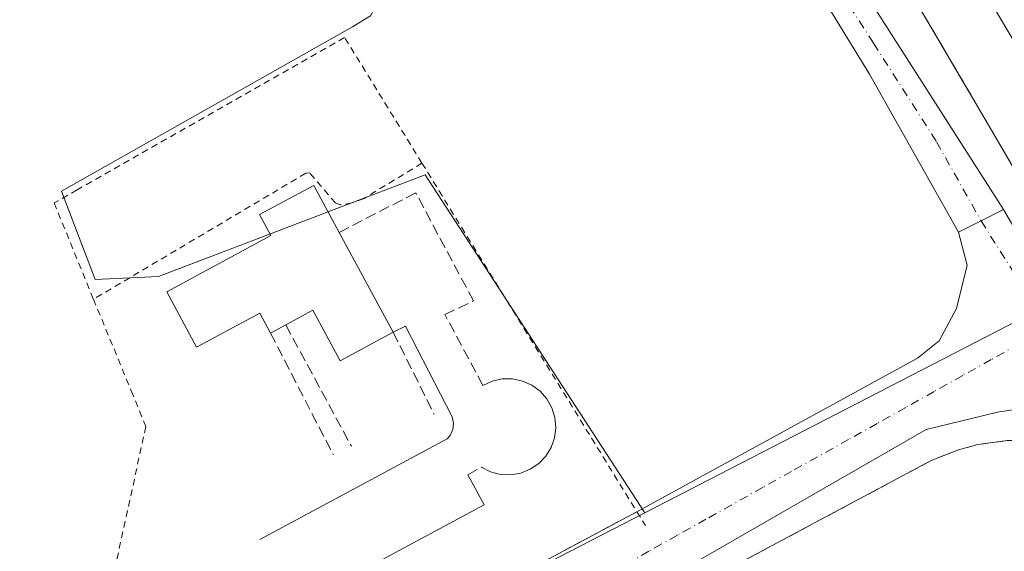
# Model space of a CAD drawing. Units: metres. Extents: x 607843 to 611322, y 4703820 to 4706188.
# Drawn here: x 610267 to 610417, y 4704896 to 4704978 of the extents above; entities that cross this region are included whole.
import ezdxf

# ---------------------------------------------------------------- set-up
doc = ezdxf.new("R2010")
doc.units = ezdxf.units.M
doc.header["$MEASUREMENT"] = 0
for name, pattern in [('DGN Style 2', [1.6480167562047852, 0.988810053722871, -0.6592067024819142]), ('DGN Style 3', [2.307223458686699, 1.648016756204785, -0.6592067024819142]), ('DGN Style 4', [2.6384748266838614, 1.318413404963828, -0.6592067024819142, 0.001648016756204785, -0.6592067024819142])]:
    doc.linetypes.add(name, pattern=pattern)
for name, color, linetype, lineweight in [('Agrupación de edificios CxS', 7, 'Continuous', 0), ('Alambrada', 7, 'DGN Style 2', 0), ('Carretera de calzada única Cxs', 7, 'Continuous', 13), ('Cultivos herbáceos CxS', 92, 'Continuous', 0), ('Cultivos leñosos CxS', 92, 'Continuous', 0), ('Edificación Cxs', 1, 'Continuous', 13), ('Edificación industrial Cxs', 135, 'Continuous', 13), ('Elemento construido', 1, 'Continuous', 0), ('Instalación de servicios públicos', 91, 'DGN Style 3', 0), ('Instalación de servicios públicos CxS', 91, 'Continuous', 0), ('Muro lineal', 1, 'DGN Style 3', 13), ('Núcleo urbano CxS', 7, 'Continuous', 0), ('Pista no pavimentada Cxs', 111, 'Continuous', 0), ('Pista no pavimentada eje', 91, 'DGN Style 4', 0), ('Vía urbana Cxs', 4, 'Continuous', 0), ('Vía urbana eje', 4, 'DGN Style 4', 0)]:
    doc.layers.add(name, color=color, linetype=linetype, lineweight=lineweight)

msp = doc.modelspace()

# ---------------------------------------------------------------- linework, layer by layer
at = {"layer": 'Agrupación de edificios CxS', "color": 7, "linetype": 'Continuous', "lineweight": 0}
for points in [[(610442.1201, 4704805.0101, 389.2272999999986), (610383.7401000002, 4704777.3101, 390.352899999998), (610377.2100999998, 4704774.190099999, 390.193299999999), (610344.3201000001, 4704756.8101, 390.0065999999933), (610342.3852000004, 4704758.7016, 389.2927999999956), (610340.5109000001, 4704760.533500001, 389.3641999999964), (610338.5361000003, 4704762.4641, 389.8199000000022), (610338.5301000001, 4704762.470100001, 389.8218999999954), (610337.0900999998, 4704763.880100001, 390.0528000000049), (610300.4801000003, 4704799.6501, 398.5062000000034), (610271.4801000003, 4704827.2601, 390.8938999999955), (610273.6401000004, 4704832.4801, 391.918399999995), (610276.0601000005, 4704837.0701, 391.5344000000041), (610277.7801000001, 4704839.2601, 391.2734000000055), (610278.6201, 4704840.360099999, 390.921199999997), (610280.3848000001, 4704841.9663, 390.5924999999988), (610281.0701000001, 4704842.590100001, 390.5197000000044), (610284.6001000004, 4704844.670100001, 390.0329000000056), (610307.8901000004, 4704857.1801, 389.8816999999981), (610344.5100999996, 4704877.130100001, 390.1092000000062), (610406.2500999998, 4704910.1501, 390.4535000000033), (610410.4501, 4704911.8301, 390.5795000000071), (610413.3701, 4704912.610099999, 390.6704000000027), (610417.8701, 4704913.220100001, 390.892200000002)], [(610277.7801000001, 4704839.2601, 391.2734000000055), (610278.6201, 4704840.360099999, 390.921199999997), (610280.3848000001, 4704841.9663, 390.5924999999988), (610281.0701000001, 4704842.590100001, 390.5197000000044), (610284.6001000004, 4704844.670100001, 390.0329000000056), (610307.8901000004, 4704857.1801, 389.8816999999981), (610344.5100999996, 4704877.130100001, 390.1092000000062), (610406.2500999998, 4704910.1501, 390.4535000000033), (610410.4501, 4704911.8301, 390.5795000000071), (610413.3701, 4704912.610099999, 390.6704000000027), (610417.8701, 4704913.220100001, 390.892200000002), (610420.8901000004, 4704913.2401, 390.741399999999)]]:
    msp.add_polyline3d(points, dxfattribs=at)
at = {"layer": 'Alambrada', "color": 7, "linetype": 'DGN Style 2', "lineweight": 0, "extrusion": (0.0006346925149303166, -0.001029951285238839, 0.999999268182613), "elevation": -4069.311060989556, "flags": 128}
msp.add_lwpolyline([(610328.0401508282, 4704953.984415275), (610360.9101923174, 4704900.644386983)], dxfattribs=at)
at = {"layer": 'Alambrada', "color": 7, "linetype": 'DGN Style 2', "lineweight": 0, "extrusion": (0.00779128186931687, -0.0128042771759748, 0.9998876668970539), "elevation": -55098.30288395533, "flags": 128}
msp.add_lwpolyline([(610339.7190988347, 4704582.51897509), (610341.009349533, 4704580.398801283)], dxfattribs=at)
at = {"layer": 'Alambrada', "color": 7, "linetype": 'DGN Style 2', "lineweight": 0}
for points in [[(610328.4101, 4704955.6801, 389.1934999999939), (610316.5701000001, 4704974.890100001, 390.469299999997), (610275.6801000005, 4704951.590100001, 389.8613999999943), (610272.1700999998, 4704949.5801, 389.9110999999975), (610278.1901000004, 4704934.860099999, 390.4263000000064)], [(610328.4101, 4704955.6801, 389.1934999999939), (610319.5500999996, 4704950.270099999, 389.7929000000004), (610317.6901000004, 4704949.5801, 390.5853999999963), (610315.9101, 4704949.290100001, 393.1843999999983), (610315.1901000004, 4704949.5801, 393.9927000000025), (610311.2600999996, 4704954.1801, 391.8895000000048), (610310.6401000004, 4704954.140100001, 391.8993999999948), (610278.1901000004, 4704934.860099999, 390.4263000000064)], [(610278.1901000004, 4704934.860099999, 390.4263000000064), (610283.9600999998, 4704920.8301, 390.1285999999964), (610286.1901000004, 4704915.390100001, 389.9582999999984), (610280.0100999996, 4704886.970100001, 389.7820000000065), (610248.7301000003, 4704869.590100001, 389.8285000000033)], [(610361.2801000001, 4704902.340100001, 389.1177000000025), (610301.1700999998, 4704870.1801, 389.8464999999997), (610266.9101, 4704851.4901, 389.3649000000005), (610269.0701000001, 4704849.4901, 389.3090999999986)]]:
    msp.add_polyline3d(points, dxfattribs=at)
at = {"layer": 'Carretera de calzada única Cxs', "color": 7, "linetype": 'Continuous', "lineweight": 13, "extrusion": (0.004096182373277598, -0.003951965280113259, 0.9999838014989991), "elevation": -15704.24736680589, "flags": 128}
msp.add_lwpolyline([(610287.375492887, 4704752.36038386), (610114.8493509797, 4704918.80958367)], dxfattribs=at)
at = {"layer": 'Cultivos herbáceos CxS', "color": 92, "linetype": 'Continuous', "lineweight": 0}
for points in [[(610260.7313000001, 4705199.7667, 390.9793999999966), (610279.7997000003, 4705172.2225, 390.8815999999933), (610285.9725000003, 4705150.7053, 390.7630999999965), (610327.7503000004, 4705079.595899999, 389.9707000000053), (610360.2516999999, 4705027.328299999, 389.6100000000006), (610354.6586999996, 4705023.409299999, 389.7059000000008), (610345.2615, 4705014.862500001, 389.7519000000029), (610337.0015000004, 4705006.842700001, 389.7140000000072), (610329.2512999997, 4704998.703700001, 389.6683000000049), (610325.9203000005, 4704992.544700001, 389.5837000000029), (610324.5900999998, 4704988.454100001, 389.5635000000038), (610323.8948999997, 4704984.371900001, 389.5151000000042), (610320.5641000001, 4704978.212900001, 389.4386999999988), (610317.7938999999, 4704976.515100001, 389.5022000000026), (610273.3164999997, 4704951.3729, 389.5951000000059), (610278.4253000002, 4704937.898499999, 389.3632999999973), (610288.1054999996, 4704938.3487, 389.3334000000032), (610328.9086999996, 4704953.892300001, 389.1867000000057), (610362.4967, 4704902.1821, 388.9639000000025)], [(610285.9725000003, 4705150.7053, 390.7630999999965), (610327.7503000004, 4705079.595899999, 389.9707000000053), (610360.2516999999, 4705027.328299999, 389.6100000000006), (610354.6586999996, 4705023.409299999, 389.7059000000008), (610345.2615, 4705014.862500001, 389.7519000000029), (610337.0015000004, 4705006.842700001, 389.7140000000072), (610329.2512999997, 4704998.703700001, 389.6683000000049), (610325.9203000005, 4704992.544700001, 389.5837000000029), (610324.5900999998, 4704988.454100001, 389.5635000000038), (610323.8948999997, 4704984.371900001, 389.5151000000042), (610320.5641000001, 4704978.212900001, 389.4386999999988), (610317.7938999999, 4704976.515100001, 389.5022000000026), (610273.3164999997, 4704951.3729, 389.5951000000059), (610278.4253000002, 4704937.898499999, 389.3632999999973), (610288.1054999996, 4704938.3487, 389.3334000000032), (610328.9086999996, 4704953.892300001, 389.1867000000057), (610362.4967, 4704902.1821, 388.9639000000025), (610268.3639000002, 4704853.612700001, 389.1232000000018), (610250.8891000003, 4704869.5919, 389.2021999999997), (610249.7472999999, 4704870.6359, 389.0501999999979), (610229.2311000006, 4704857.841499999, 389.1690999999992), (610207.5824999996, 4704875.503900001, 389.4398999999976), (610150.1628999999, 4704930.825300001, 390.0743999999977)], [(610362.4967, 4704902.1821, 388.9639000000025), (610268.3639000002, 4704853.612700001, 389.1232000000018), (610250.8891000003, 4704869.5919, 389.2021999999997), (610249.7472999999, 4704870.6359, 389.0501999999979), (610229.2311000006, 4704857.841499999, 389.1690999999992)]]:
    msp.add_polyline3d(points, dxfattribs=at)
at = {"layer": 'Cultivos leñosos CxS', "color": 92, "linetype": 'Continuous', "lineweight": 0, "extrusion": (0.003023954146856951, 0.001560259783631973, 0.9999942106286043), "elevation": 9575.539511778394, "flags": 128}
msp.add_lwpolyline([(610423.8472655606, 4704926.670035939), (610358.5298079094, 4704892.968594917)], dxfattribs=at)
at = {"layer": 'Cultivos leñosos CxS', "color": 92, "linetype": 'Continuous', "lineweight": 0}
for points in [[(610260.7313000001, 4705199.7667, 390.9793999999966), (610279.7997000003, 4705172.2225, 390.8815999999933), (610285.9725000003, 4705150.7053, 390.7630999999965), (610327.7503000004, 4705079.595899999, 389.9707000000053), (610360.2516999999, 4705027.328299999, 389.6100000000006), (610354.6586999996, 4705023.409299999, 389.7059000000008), (610345.2615, 4705014.862500001, 389.7519000000029), (610337.0015000004, 4705006.842700001, 389.7140000000072), (610329.2512999997, 4704998.703700001, 389.6683000000049), (610325.9203000005, 4704992.544700001, 389.5837000000029), (610324.5900999998, 4704988.454100001, 389.5635000000038), (610323.8948999997, 4704984.371900001, 389.5151000000042), (610320.5641000001, 4704978.212900001, 389.4386999999988), (610317.7938999999, 4704976.515100001, 389.5022000000026), (610273.3164999997, 4704951.3729, 389.5951000000059), (610278.4253000002, 4704937.898499999, 389.3632999999973), (610288.1054999996, 4704938.3487, 389.3334000000032), (610328.9086999996, 4704953.892300001, 389.1867000000057), (610362.4967, 4704902.1821, 388.9639000000025)], [(610427.8136999998, 4704935.883500001, 388.7137999999977), (610362.4967, 4704902.1821, 388.9639000000025), (610328.9086999996, 4704953.892300001, 389.1867000000057), (610288.1054999996, 4704938.3487, 389.3334000000032), (610278.4253000002, 4704937.898499999, 389.3632999999973), (610273.3164999997, 4704951.3729, 389.5951000000059), (610317.7938999999, 4704976.515100001, 389.5022000000026), (610320.5641000001, 4704978.212900001, 389.4386999999988), (610323.8948999997, 4704984.371900001, 389.5151000000042), (610324.5900999998, 4704988.454100001, 389.5635000000038), (610325.9203000005, 4704992.544700001, 389.5837000000029), (610329.2512999997, 4704998.703700001, 389.6683000000049), (610337.0015000004, 4705006.842700001, 389.7140000000072), (610345.2615, 4705014.862500001, 389.7519000000029), (610354.6586999996, 4705023.409299999, 389.7059000000008), (610360.2516999999, 4705027.328299999, 389.6100000000006), (610327.7503000004, 4705079.595899999, 389.9707000000053), (610285.9725000003, 4705150.7053, 390.7630999999965)], [(610434.8501000004, 4705048.140100001, 388.0301000000036), (610380.1414999999, 4705015.696699999, 389.3512999999948), (610379.8101000005, 4705015.5001, 389.3622999999934), (610379.8000999996, 4705014.4001, 389.3996000000043), (610384.1442999998, 4705008.995200001, 389.5984999999928), (610386.2301000003, 4705006.4001, 389.7831000000006), (610393.7301000003, 4704997.2501, 391.0078999999969), (610403.3501000004, 4704981.420100001, 391.4560000000056), (610414.9700999996, 4704961.600099999, 388.8084999999992), (610429.4200999998, 4704936.860099999, 388.6494999999995)], [(610434.8501000004, 4705048.140100001, 388.0301000000036), (610380.1414999999, 4705015.696699999, 389.3512999999948), (610379.8101000005, 4705015.5001, 389.3622999999934), (610379.8000999996, 4705014.4001, 389.3996000000043), (610384.1442999998, 4705008.995200001, 389.5984999999928), (610386.2301000003, 4705006.4001, 389.7831000000006), (610393.7301000003, 4704997.2501, 391.0078999999969), (610403.3501000004, 4704981.420100001, 391.4560000000056), (610414.9700999996, 4704961.600099999, 388.8084999999992), (610429.4200999998, 4704936.860099999, 388.6494999999995)]]:
    msp.add_polyline3d(points, dxfattribs=at)
at = {"layer": 'Edificación Cxs', "color": 1, "linetype": 'Continuous', "lineweight": 13, "elevation": 397.9633999999933, "flags": 128}
msp.add_lwpolyline([(610315.7600999996, 4704945.090100001), (610324.0100999996, 4704929.8201), (610315.8901000004, 4704925.440099999), (610311.7100999998, 4704933.1601), (610307.5701000001, 4704930.9301), (610305.2600999996, 4704929.6801), (610303.6201, 4704932.720100001), (610293.9600999998, 4704927.5101), (610289.3800999997, 4704936.0101), (610305.3000999996, 4704944.620100001), (610303.5800999999, 4704947.800100001), (610311.8901000004, 4704952.280099999)], close=True, dxfattribs=at)
at = {"layer": 'Edificación Cxs', "color": 1, "linetype": 'Continuous', "lineweight": 13, "extrusion": (0.09304222065036391, -0.1722126920401282, 0.9806558692409592), "elevation": -753078.2824429392, "flags": 128}
msp.add_lwpolyline([(2773389.376080506, 3774940.827808411), (2773389.376080506, 3774923.129312021)], dxfattribs=at)
at = {"layer": 'Edificación Cxs', "color": 1, "linetype": 'Continuous', "lineweight": 13, "extrusion": (-0.4342479510821612, -0.2349826574634861, 0.8696044317230351), "elevation": -1370258.49592824, "flags": 128}
msp.add_lwpolyline([(-3847490.725714205, 2414136.970644664), (-3847490.725714205, 2414133.950284471)], dxfattribs=at)
at = {"layer": 'Edificación Cxs', "color": 1, "linetype": 'Continuous', "lineweight": 13}
for points in [[(610305.2600999996, 4704929.6801, 393.5032999999967), (610303.6201, 4704932.720100001, 396.8214000000008), (610293.9600999998, 4704927.5101, 393.6064000000042), (610289.3800999997, 4704936.0101, 394.9526999999944), (610305.3000999996, 4704944.620100001, 397.9633999999933), (610303.5800999999, 4704947.800100001, 394.5840000000026), (610311.8901000004, 4704952.280099999, 393.3923999999971), (610315.7600999996, 4704945.090100001, 395.4943000000058)], [(610324.0100999996, 4704929.8201, 392.0299999999988), (610315.8901000004, 4704925.440099999, 393.7853999999934), (610311.7100999998, 4704933.1601, 397.9207000000025), (610307.5701000001, 4704930.9301, 394.9946000000054)]]:
    msp.add_polyline3d(points, dxfattribs=at)
at = {"layer": 'Edificación industrial Cxs', "color": 135, "linetype": 'Continuous', "lineweight": 13, "elevation": 398.0791000000028, "flags": 128}
msp.add_lwpolyline([(610426.0701000001, 4705008.090100001), (610461.6901000004, 4704946.640100001), (610471.0100999996, 4704952.030099999), (610478.9600999998, 4704938.290100001), (610463.6201, 4704929.4101), (610468.8000999996, 4704920.440099999), (610455.4600999998, 4704912.7301), (610403.2801000001, 4705000.710100001), (610399.5100999996, 4704998.470100001), (610396.6401000004, 4705003.290100001), (610400.7801000001, 4705005.7401), (610396.7001, 4705012.630100001), (610431.6201, 4705033.3301), (610441.2600999996, 4705017.100099999)], close=True, dxfattribs=at)
at = {"layer": 'Edificación industrial Cxs', "color": 135, "linetype": 'Continuous', "lineweight": 13}
msp.add_polyline3d([(610426.0701000001, 4705008.090100001, 395.0510000000068), (610461.6901000004, 4704946.640100001, 395.725099999996), (610471.0100999996, 4704952.030099999, 391.1555999999982), (610478.9600999998, 4704938.290100001, 390.8908999999985), (610463.6201, 4704929.4101, 398.0791000000027), (610468.8000999996, 4704920.440099999, 391.5898000000016), (610455.4600999998, 4704912.7301, 392.3393999999971), (610403.2801000001, 4705000.710100001, 395.9618000000046), (610399.5100999996, 4704998.470100001, 393.4983000000066), (610396.6401000004, 4705003.290100001, 393.4992999999959), (610400.7801000001, 4705005.7401, 395.873900000006), (610396.7001, 4705012.630100001, 393.9324000000051), (610431.6201, 4705033.3301, 391.348800000007), (610441.2600999996, 4705017.100099999, 390.6763000000064), (610426.0701000001, 4705008.090100001, 395.0510000000068)], dxfattribs=at)
at = {"layer": 'Elemento construido', "color": 1, "linetype": 'Continuous', "lineweight": 0}
for points in [[(610303.6201, 4704898.090100001, 389.5225999999966), (610332.2801000001, 4704913.4801, 389.4873999999982), (610332.7100999998, 4704914.0001, 389.4841000000015), (610333.1201, 4704914.9001, 389.4878999999929), (610333.2500999998, 4704915.890100001, 389.4903000000049), (610333.0500999996, 4704916.860099999, 389.4910999999993), (610325.8701, 4704930.7301, 390.1799000000028), (610324.0100999996, 4704929.8201, 392.0299999999988)], [(610306.7801000001, 4704892.6801, 389.4789000000019), (610309.2801000001, 4704888.0001, 389.9765000000043), (610337.9401000004, 4704903.4001, 391.1159999999945), (610335.4101, 4704908.0001, 390.2480000000069)]]:
    msp.add_polyline3d(points, dxfattribs=at)
at = {"layer": 'Instalación de servicios públicos', "color": 91, "linetype": 'DGN Style 3', "lineweight": 0}
msp.add_polyline3d([(610429.4200999998, 4704936.860099999, 389.046199999997), (610414.9700999996, 4704961.600099999, 390.2403000000049), (610403.3501000004, 4704981.420100001, 391.6811000000016), (610393.7301000003, 4704997.2501, 395.4394999999931), (610386.2301000003, 4705006.4001, 391.4027999999962), (610379.8000999996, 4705014.4001, 390.0298999999941), (610379.8101000005, 4705015.5001, 390.1263999999938), (610434.8501000004, 4705048.140100001, 391.0663999999961)], dxfattribs=at)
at = {"layer": 'Instalación de servicios públicos CxS', "color": 91, "linetype": 'Continuous', "lineweight": 0}
msp.add_polyline3d([(610429.4200999998, 4704936.860099999, 389.046199999997), (610414.9700999996, 4704961.600099999, 390.2403000000049), (610403.3501000004, 4704981.420100001, 391.6811000000016), (610393.7301000003, 4704997.2501, 395.4394999999931), (610386.2301000003, 4705006.4001, 391.4027999999962), (610379.8000999996, 4705014.4001, 390.0298999999941), (610379.8101000005, 4705015.5001, 390.1263999999938), (610434.8501000004, 4705048.140100001, 391.0663999999961)], dxfattribs=at)
at = {"layer": 'Muro lineal', "color": 1, "linetype": 'DGN Style 3', "lineweight": 13, "extrusion": (0.1026750957611691, -0.1897190575443877, 0.9764550700953446), "elevation": -829565.979186397, "flags": 128}
msp.add_lwpolyline([(2776116.171824127, 3756840.405163202), (2776116.171824128, 3756818.780923123)], dxfattribs=at)
at = {"layer": 'Muro lineal', "color": 1, "linetype": 'DGN Style 3', "lineweight": 13, "extrusion": (0.07805585067401583, -0.1517978743435436, 0.9853246619872749), "elevation": -666172.6996210332, "flags": 128}
msp.add_lwpolyline([(2694290.701990199, 3847836.730876876), (2694290.701990199, 3847815.447348916)], dxfattribs=at)
at = {"layer": 'Muro lineal', "color": 1, "linetype": 'DGN Style 3', "lineweight": 13, "extrusion": (0.07610285710035047, -0.1532998447084695, 0.9852448998870904), "elevation": -674431.3643019212, "flags": 128}
msp.add_lwpolyline([(2638737.410068765, 3884722.303924403), (2638737.410068764, 3884708.014744603)], dxfattribs=at)
at = {"layer": 'Muro lineal', "color": 1, "linetype": 'DGN Style 3', "lineweight": 13}
for points in [[(610386.2301000003, 4705006.4001, 391.4027999999962), (610393.7301000003, 4704997.2501, 395.4394999999931), (610403.3501000004, 4704981.420100001, 391.6811000000016), (610414.9700999996, 4704961.600099999, 390.2403000000049), (610429.4200999998, 4704936.860099999, 389.046199999997), (610433.7100999998, 4704929.4901, 391.2862000000023), (610466.9801000003, 4704872.5101, 389.8362999999954)], [(610335.4101, 4704908.0001, 390.2480000000069), (610337.5100999996, 4704909.1501, 390.4734999999928), (610338.9101, 4704908.440099999, 390.4569999999949), (610340.4200999998, 4704908.050100001, 390.284799999994), (610341.9801000003, 4704907.9901, 390.0203000000038), (610343.5100999996, 4704908.2501, 390.0244999999995), (610344.9600999998, 4704908.8301, 390.1791999999987), (610346.2600999996, 4704909.710100001, 390.3555999999954), (610347.3501000004, 4704910.840100001, 390.5599999999977), (610348.1700999998, 4704912.170100001, 390.636599999998), (610348.6700999998, 4704913.6501, 390.3833000000013), (610348.8701, 4704915.190099999, 390.0161999999983), (610348.7301000003, 4704916.7601, 389.6524999999965), (610348.2801000001, 4704918.2501, 389.5084999999963), (610347.5100999996, 4704919.600099999, 389.5801000000066), (610346.4600999998, 4704920.770099999, 389.6321000000025), (610345.2100999998, 4704921.690099999, 389.7131999999983), (610343.7801000001, 4704922.340100001, 389.817200000005), (610342.2500999998, 4704922.6601, 389.9415000000009), (610340.6901000004, 4704922.6501, 390.0040000000009), (610339.1601, 4704922.3101, 390.0014999999985), (610337.7301000003, 4704921.6601, 389.9777000000031), (610331.9200999998, 4704932.5001, 389.2400999999954), (610336.2801000001, 4704934.600099999, 389.707899999994), (610327.4600999998, 4704951.140100001, 389.1137000000017), (610315.7600999996, 4704945.090100001, 395.4943000000058)], [(610420.8901000004, 4704913.2401, 390.741399999999), (610417.8701, 4704913.220100001, 390.892200000002), (610413.3701, 4704912.610099999, 390.6704000000027), (610410.4501, 4704911.8301, 390.5795000000071), (610406.2500999998, 4704910.1501, 390.4535000000033), (610344.5100999996, 4704877.130100001, 390.1092000000062), (610307.8901000004, 4704857.1801, 389.8816999999981), (610284.6001000004, 4704844.670100001, 390.0329000000056), (610281.0701000001, 4704842.590100001, 390.5197000000044), (610278.6201, 4704840.360099999, 390.921199999997), (610277.7801000001, 4704839.2601, 391.2734000000055), (610276.0601000005, 4704837.0701, 391.5344000000041), (610273.6401000004, 4704832.4801, 391.918399999995), (610271.4801000003, 4704827.2601, 390.8938999999955), (610300.4801000003, 4704799.6501, 398.5062000000034), (610337.0900999998, 4704763.880100001, 390.0528000000049), (610338.5301000001, 4704762.470100001, 389.8218999999954), (610344.3201000001, 4704756.8101, 390.0065999999933), (610340.6901000004, 4704753.4901, 388.980899999995), (610340.3701, 4704752.770099999, 388.9343999999983), (610340.3701, 4704751.670100001, 388.8910000000033), (610359.6201, 4704732.9301, 388.883600000001), (610365.9301000005, 4704736.1801, 391.7660000000033)]]:
    msp.add_polyline3d(points, dxfattribs=at)
at = {"layer": 'Núcleo urbano CxS', "color": 7, "linetype": 'Continuous', "lineweight": 0, "extrusion": (0.003023954146856951, 0.001560259783631973, 0.9999942106286043), "elevation": 9575.539511778394, "flags": 128}
msp.add_lwpolyline([(610423.8472655606, 4704926.670035939), (610358.5298079094, 4704892.968594917)], dxfattribs=at)
at = {"layer": 'Núcleo urbano CxS', "color": 7, "linetype": 'Continuous', "lineweight": 0}
for points in [[(610429.4200999998, 4704936.860099999, 388.6494999999995), (610414.9700999996, 4704961.600099999, 388.8084999999992), (610403.3501000004, 4704981.420100001, 391.4560000000056), (610393.7301000003, 4704997.2501, 391.0078999999969), (610386.2301000003, 4705006.4001, 389.7831000000006), (610384.1442999998, 4705008.995200001, 389.5984999999928), (610379.8000999996, 4705014.4001, 389.3996000000043), (610379.8101000005, 4705015.5001, 389.3622999999934), (610380.1414999999, 4705015.696699999, 389.3512999999948), (610434.8501000004, 4705048.140100001, 388.0301000000036)], [(610434.8501000004, 4705048.140100001, 388.0301000000036), (610380.1414999999, 4705015.696699999, 389.3512999999948), (610379.8101000005, 4705015.5001, 389.3622999999934), (610379.8000999996, 4705014.4001, 389.3996000000043), (610384.1442999998, 4705008.995200001, 389.5984999999928), (610386.2301000003, 4705006.4001, 389.7831000000006), (610393.7301000003, 4704997.2501, 391.0078999999969), (610403.3501000004, 4704981.420100001, 391.4560000000056), (610414.9700999996, 4704961.600099999, 388.8084999999992), (610429.4200999998, 4704936.860099999, 388.6494999999995)], [(610362.4967, 4704902.1821, 388.9639000000025), (610268.3639000002, 4704853.612700001, 389.1232000000018), (610250.8891000003, 4704869.5919, 389.2021999999997), (610249.7472999999, 4704870.6359, 389.0501999999979), (610229.2311000006, 4704857.841499999, 389.1690999999992)]]:
    msp.add_polyline3d(points, dxfattribs=at)
msp.add_polyline3d([(610462.1316000001, 4704869.373199999, 388.9372000000003), (610462.9688999997, 4704867.750499999, 388.9615000000049), (610464.7805000005, 4704864.239700001, 388.9677999999985), (610485.2971000001, 4704824.4713, 388.8552999999956), (610417.6249000002, 4704793.314300001, 388.8800999999949), (610412.4079999998, 4704790.9124, 389.0595999999932), (610383.8276000004, 4704777.351600001, 389.0803000000014), (610384.0213000001, 4704776.9309, 389.053899999999), (610394.0818999996, 4704755.075400001, 388.2301000000007), (610396.0384000001, 4704750.825300001, 388.1635999999999), (610396.3850999996, 4704750.072100001, 388.148199999996), (610362.9489000002, 4704734.6765, 388.3840999999957), (610358.9798999997, 4704732.848900001, 388.4446000000025), (610339.8655000003, 4704751.245300001, 388.6860000000015), (610274.7484999998, 4704813.916099999, 389.084799999997), (610269.3646999998, 4704819.0977, 389.1659999999974), (610229.1567000002, 4704857.795100001, 389.1692000000039), (610229.2311000006, 4704857.841499999, 389.1690999999992), (610249.7472999999, 4704870.6359, 389.0501999999979), (610250.8891000003, 4704869.5919, 389.2021999999997), (610268.3639000002, 4704853.612700001, 389.1232000000018), (610362.4967, 4704902.1821, 388.9639000000025), (610427.8136999998, 4704935.883500001, 388.7137999999977)], close=True, dxfattribs=at)
at = {"layer": 'Pista no pavimentada Cxs', "color": 111, "linetype": 'Continuous', "lineweight": 0, "extrusion": (-0.7987223929296029, -0.5165937421901134, 0.3085019360762973), "elevation": -2917980.957672425, "flags": 128}
msp.add_lwpolyline([(-3619217.516023653, 946772.4520987762), (-3619173.914042515, 946772.5234805121), (-3619138.112751225, 946771.8167067115)], dxfattribs=at)
at = {"layer": 'Pista no pavimentada Cxs', "color": 111, "linetype": 'Continuous', "lineweight": 0, "extrusion": (-0.4466925952379084, 0.8946875015107913, 2.374546143250116e-09), "elevation": 3936789.770613024, "flags": 128}
msp.add_lwpolyline([(-2647798.438717986, 389.0202519110279), (-2647794.599388618, 388.9935519110402), (-2647790.760059249, 389.0928519110273)], dxfattribs=at)
at = {"layer": 'Pista no pavimentada Cxs', "color": 111, "linetype": 'Continuous', "lineweight": 0}
for points in [[(610410.4600999998, 4704945.130100001, 389.1021999999939), (610396.8501000004, 4704969.290100001, 389.2287000000069), (610371.4401000004, 4705010.7601, 389.5301000000036), (610359.2200999996, 4705029.9301, 389.6742999999988), (610356.3800999997, 4705034.040100001, 389.7223999999987), (610347.3201000001, 4705045.640100001, 389.7885999999999), (610333.0100999996, 4705067.800100001, 390.0090999999957), (610315.9700999996, 4705098.470100001, 390.3464999999997), (610311.5500999996, 4705107.440099999, 390.2572999999975), (610306.0601000005, 4705120.590100001, 390.5120000000024), (610282.4600999998, 4705171.2601, 390.6572000000015)], [(610398.0701000001, 4704978.7401, 389.7019), (610417.3300999999, 4704948.5601, 389.0295999999944), (610413.8951000003, 4704946.845100001, 389.0029000000068), (610410.4600999998, 4704945.130100001, 389.1021999999939), (610396.8501000004, 4704969.290100001, 389.2287000000069), (610371.4401000004, 4705010.7601, 389.5301000000036)]]:
    msp.add_polyline3d(points, dxfattribs=at)
at = {"layer": 'Pista no pavimentada eje', "color": 91, "linetype": 'DGN Style 4', "lineweight": 0}
msp.add_polyline3d([(610371.6845000006, 4705014.9553, 389.5154999999941), (610372.4751000004, 4705013.715100001, 389.5004999999946), (610376.5811000001, 4705007.3737, 389.4569999999949), (610389.2861000003, 4704986.638699999, 389.3625999999931), (610397.4600999998, 4704974.015100001, 389.2014000000054), (610407.0900999998, 4704958.925100001, 389.180600000007), (610413.8951000003, 4704946.845100001, 389.0029000000068)], dxfattribs=at)
at = {"layer": 'Vía urbana Cxs', "color": 4, "linetype": 'Continuous', "lineweight": 0, "extrusion": (-0.4466925952379084, 0.8946875015107913, 2.374546143250116e-09), "elevation": 3936789.770613024, "flags": 128}
msp.add_lwpolyline([(-2647798.438717986, 389.0202519110279), (-2647794.599388618, 388.9935519110402), (-2647790.760059249, 389.0928519110273)], dxfattribs=at)
at = {"layer": 'Vía urbana Cxs', "color": 4, "linetype": 'Continuous', "lineweight": 0, "extrusion": (-0.01808610947764819, 0.03095346557991808, 0.9993571811982718), "elevation": 134983.1681755569, "flags": 128}
msp.add_lwpolyline([(-2900660.256730678, -3751946.167091143), (-2900660.256730678, -3751912.627366817)], dxfattribs=at)
at = {"layer": 'Vía urbana Cxs', "color": 4, "linetype": 'Continuous', "lineweight": 0, "extrusion": (0.4479243603096946, -0.8296608298402732, 0.3332066549003788), "elevation": -3629947.837251032, "flags": 128}
msp.add_lwpolyline([(2772149.924818494, 1283244.672784423), (2772188.950896088, 1283245.183574102), (2772257.122821124, 1283244.410601681)], dxfattribs=at)
at = {"layer": 'Vía urbana Cxs', "color": 4, "linetype": 'Continuous', "lineweight": 0}
for points in [[(610262.1983000003, 4704856.3025, 389.4566999999952), (610266.9101, 4704851.4901, 389.3649000000005), (610301.1700999998, 4704870.1801, 389.8464999999997), (610361.2801000001, 4704902.340100001, 389.1177000000025), (610404.1596999997, 4704925.840399999, 388.944399999993), (610407.4670000002, 4704928.486199999, 388.9581999999937), (610410.1128000002, 4704933.447100001, 388.9845999999961), (610411.7664000001, 4704940.061699999, 389.0273000000016), (610410.4600999998, 4704945.130100001, 389.1021999999939), (610413.8951000003, 4704946.845100001, 389.0029000000068), (610417.3300999999, 4704948.5601, 389.0295999999944), (610434.2397999996, 4704919.619999999, 390.2318999999989)], [(610361.2801000001, 4704902.340100001, 389.1177000000025), (610404.1596999997, 4704925.840399999, 388.944399999993), (610407.4670000002, 4704928.486199999, 388.9581999999937), (610410.1128000002, 4704933.447100001, 388.9845999999961), (610411.7664000001, 4704940.061699999, 389.0273000000016), (610410.4600999998, 4704945.130100001, 389.1021999999939)], [(610420.6961000003, 4704918.2336, 389.5890000000072), (610416.3967000004, 4704917.572100001, 389.742499999993), (610405.4825999998, 4704914.926300001, 389.6411999999983), (610351.5735999999, 4704883.8377, 389.7868000000017), (610303.9484999999, 4704859.0329, 389.6606999999931), (610286.4198000003, 4704851.0954, 389.4431999999942), (610275.1749999998, 4704839.850600001, 390.2734000000055), (610268.5603999998, 4704827.944300001, 389.894100000005), (610267.2374999998, 4704821.9912, 389.2891999999993), (610266.1401000004, 4704814.920100001, 389.3080000000046)], [(610427.1656999999, 4704915.0505, 389.3043999999936), (610420.6961000003, 4704918.2336, 389.5890000000072), (610416.3967000004, 4704917.572100001, 389.742499999993), (610405.4825999998, 4704914.926300001, 389.6411999999983), (610351.5735999999, 4704883.8377, 389.7868000000017), (610303.9484999999, 4704859.0329, 389.6606999999931), (610286.4198000003, 4704851.0954, 389.4431999999942), (610275.1749999998, 4704839.850600001, 390.2734000000055), (610268.5603999998, 4704827.944300001, 389.894100000005), (610267.2374999998, 4704821.9912, 389.2891999999993), (610266.1401000004, 4704814.920100001, 389.3080000000046)]]:
    msp.add_polyline3d(points, dxfattribs=at)
at = {"layer": 'Vía urbana eje', "color": 4, "linetype": 'DGN Style 4', "lineweight": 0, "extrusion": (-0.0007360255814565006, 0.001170835827750657, 0.9999990437044468), "elevation": 5448.442619833661, "flags": 128}
msp.add_lwpolyline([(610414.0160751576, 4704943.690770686), (610424.2910920258, 4704927.345759482)], dxfattribs=at)
at = {"layer": 'Vía urbana eje', "color": 4, "linetype": 'DGN Style 4', "lineweight": 0}
msp.add_polyline3d([(610419.8000999996, 4704928.0601, 388.9293000000035), (610415.4401000004, 4704925.610099999, 388.9412000000011), (610411.0800999999, 4704923.1801, 388.9585999999982), (610406.7301000003, 4704920.7301, 389.0164999999979), (610402.3701, 4704918.290100001, 388.9812999999995), (610398.0100999996, 4704915.840100001, 389.0546999999933), (610393.6401000004, 4704913.4101, 389.1201000000001), (610384.9200999998, 4704908.5101, 389.0712000000058), (610380.5500999996, 4704906.0801, 389.1276999999973), (610371.8300999999, 4704901.1801, 389.153999999995), (610367.4600999998, 4704898.7501, 389.0800000000018), (610363.1001000004, 4704896.3101, 389.4140000000043), (610358.7500999998, 4704893.850099999, 390.0938000000024)], dxfattribs=at)

doc.saveas('drawing.dxf')
